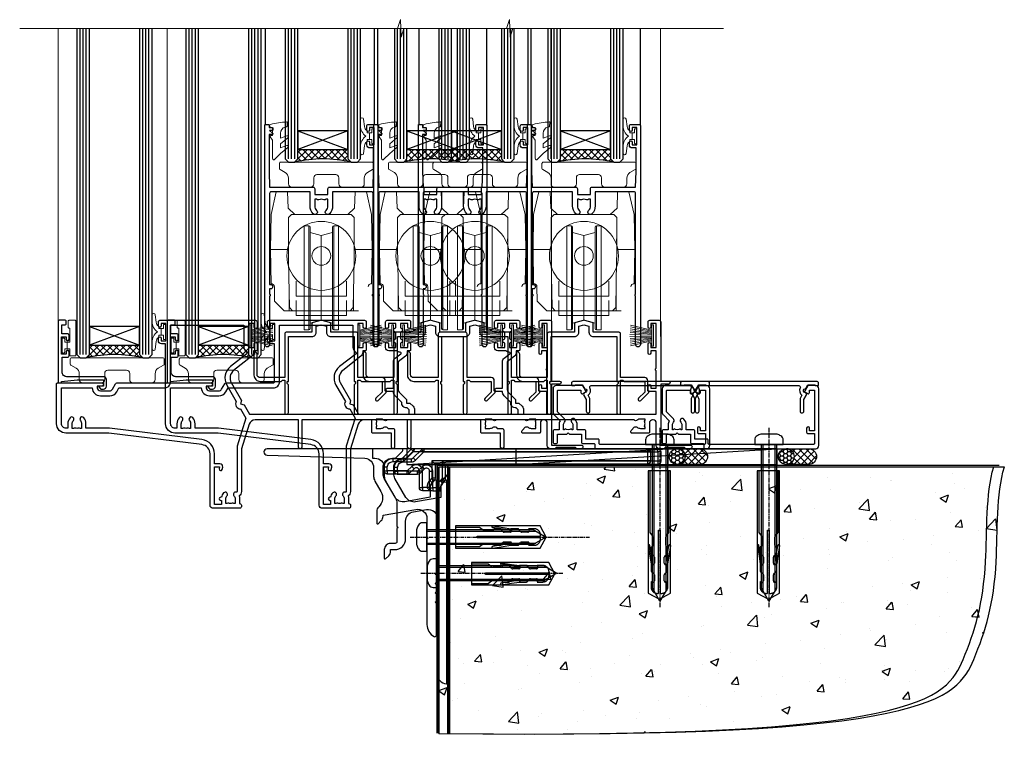
# Model space of a CAD drawing. Extents: x 2287 to 214397, y 27692 to 29841.
# Drawn here: x 16151 to 16465, y 28385 to 28615 of the extents above; entities that cross this region are included whole.
import ezdxf

# ---------------------------------------------------------------- set-up
doc = ezdxf.new("R2010")
doc.units = 0
doc.linetypes.add('CENTERLINE', pattern=[2, 1.25, -0.25, 0.25, -0.25])
doc.linetypes.add('Dashed', pattern=[564.444447, 282.222223, -282.222223])
doc.layers.add('Aluminium Systems Ltd Joinery Detail', color=7, linetype='Continuous')
doc.layers.add('HARDWARE', color=8, linetype='Continuous', lineweight=5)

# ---------------------------------------------------------------- blocks, each defined once
blk = doc.blocks.new('140 Concrete Sill CC')
at = {"layer": 'Aluminium Systems Ltd Joinery Detail'}
h = blk.add_hatch(dxfattribs=at)
h.set_pattern_fill('AR-CONC', color=256, scale=0.15)
h.set_pattern_definition([(50, (-5457.435, -2479.092), (27.3277, -2.39086), [2.8575, -31.4325]), (355, (-5457.435, -2479.092), (-5.28651, 28.65853), [2.286, -25.14609]), (100.45144, (-5455.158, -2479.29), (22.04119, 26.26766), [2.4285, -26.71354]), (46.1842, (-5457.435, -2471.472), (40.66186, -6.30635), [4.28625, -47.14875]), (96.63556, (-5454.046, -2471.997), (35.61062, 37.11392), [3.64275, -40.07034]), (351.18415, (-5457.435, -2471.47), (35.61062, 37.11392), [3.429, -37.71896]), (21, (-5453.625, -2473.377), (22.74216, -15.33978), [2.8575, -31.4325]), (326, (-5453.625, -2473.377), (9.2703, 27.6282), [2.286, -25.146]), (71.45144, (-5451.73, -2474.655), (32.01246, 12.28842), [2.4285, -26.71349]), (37.5, (-5457.435, -2479.092), (0.46329, 12.683256), [0, -24.8412, 0, -25.527, 0, -25.24125]), (7.5, (-5457.435, -2479.092), (10.02295, 15.027086), [0, -14.5542, 0, -24.2697, 0, -9.62025]), (327.5, (-5465.931, -2479.092), (20.33859, -0.859312), [0, -9.525, 0, -29.718, 0, -39.4335]), (317.5, (-5469.741, -2479.092), (22.219377, 3.813974), [0, -12.3825, 0, -19.7358, 0, -28.0035])])
edge = h.paths.add_edge_path()
edge.add_line((79.91, 123.44), (79.91, 38.36))
edge.add_spline(control_points=[(79.91, 38.36), (234.28, 36.49), (247.4, 58.96), (255.52, 85.91), (254.42, 114.81), (256.98, 123.44)], knot_values=[177.537471, 177.537471, 177.537471, 177.537471, 227.455421, 263.56182, 289.18489, 289.18489, 289.18489, 289.18489], degree=3, periodic=0)
edge.add_line((256.98, 123.44), (79.91, 123.44))
blk.add_line((79.91, 123.44, 1), (79.91, 38.36, 1), dxfattribs=at)
at = {"layer": 'Aluminium Systems Ltd Joinery Detail', "linetype": 'Dashed', "ltscale": 0.01, "const_width": 0.5}
blk.add_lwpolyline([(79.41, 38.36), (79.41, 123.94), (255.39, 123.94)], dxfattribs=at)
at = {"layer": 'Aluminium Systems Ltd Joinery Detail'}
blk.add_lwpolyline([(79.91, 38.36), (79.91, 123.44), (256.98, 123.44)], dxfattribs=at)
blk.add_open_spline([(79.91, 38.36, 1), (234.28, 36.49), (247.4, 58.96), (255.52, 85.91), (254.42, 114.81), (256.98, 123.44)], degree=3, knots=[177.537471, 177.537471, 177.537471, 177.537471, 227.455421, 263.56182, 289.18489, 289.18489, 289.18489, 289.18489], dxfattribs=at)
blk = doc.blocks.new('PB69750-4B')
for p, q in [((-1.75, 0.5), (-3.32, 7.32)), ((-1.43, 0.5), (-2.72, 7.38)), ((-1.11, 0.5), (-2.12, 7.43)), ((-0.8, 0.5), (-1.52, 7.46)), ((-0.48, 0.5), (-0.91, 7.49)), ((-0.16, 0.5), (-0.3, 7.5)), ((0.16, 0.5), (0.3, 7.5)), ((0.48, 0.5), (0.91, 7.49)), ((0.8, 0.5), (1.52, 7.46)), ((1.11, 0.5), (2.12, 7.43)), ((1.43, 0.5), (2.72, 7.38)), ((1.75, 0.5), (3.32, 7.32))]:
    blk.add_line(p, q)
blk.add_lwpolyline([(-3.45, 0), (3.45, 0), (3.45, 0.5), (-3.45, 0.5)], close=True)
blk = doc.blocks.new('SH270B')
blk.add_blockref('PB69750-4B', (0, 0))
blk = doc.blocks.new('GB004')
blk.add_lwpolyline([(-11, 1, 0.414214), (-10, 0), (-3.9, 0, 0.414214), (-2.9, 1), (-2.9, 2.9, -0.267949), (-1.9, 4.63), (-0.25, 5.58, 0.267949), (0, 6.02), (0, 7.5, 0.414214), (-0.5, 8), (-29.5, 8, 0.414214), (-30, 7.5), (-30, 6.02, 0.267949), (-29.75, 5.58), (-28.1, 4.63, -0.267949), (-27.1, 2.9), (-27.1, 1, 0.414214), (-26.1, 0), (-20, 0, 0.414214), (-19, 1), (-19, 3, -0.414214), (-18, 4), (-12, 4, -0.414214), (-11, 3)], format="xyb", close=True)
blk = doc.blocks.new('BS020-Comp')
blk.add_lwpolyline([(0.4, -0.85), (-0.35, -0.85), (-0.35, -0.36, 0.221673), (-0.44, -0.17, -0.187564), (-1.14, 1.1), (-1.45, 3.52, 0.936585), (-2.45, 3.45), (-2.45, 1.36, 0.241598), (-0.75, -1.95, 0.241598), (-2.45, -5.26), (-2.45, -7.35, 0.936585), (-1.45, -7.42), (-1.14, -5, -0.187564), (-0.44, -3.73, 0.221673), (-0.35, -3.54), (-0.35, -3.05), (0.4, -3.05)], format="xyb", close=True)
blk.add_lwpolyline([(0.4, -3.05), (1.15, -3.05), (1.15, -4.1, 0.414214), (1.4, -4.35), (1.7, -4.35, 0.414214), (1.95, -4.1), (1.95, 0.2, 0.414214), (1.7, 0.45), (1.4, 0.45, 0.414214), (1.15, 0.2), (1.15, -0.85), (0.4, -0.85)], format="xyb")
blk = doc.blocks.new('10T302')
blk.add_lwpolyline([(23.58, 1.5), (21.2, 2.12, 0.127216), (20.7, 2.12), (18.32, 1.5, 0.341889), (17.95, 1.02), (17.95, -1.65), (9.75, -1.65, 0.414214), (9.25, -2.15), (9.25, -16.15), (1.45, -16.15, -0.414214), (0.45, -15.15), (0.45, -8.63, 0.198912), (0.3, -8.28), (-0.04, -7.94, 0.668179), (-0.55, -8.15), (-0.55, -15.35, 0.414214), (1.45, -17.35), (8.15, -17.35), (8.55, -16.95), (9.25, -16.95), (9.25, -27.25, 1), (10.45, -27.25), (10.45, -18.45), (10.05, -18.05), (10.05, -17.35), (10.45, -17.35), (10.45, -3.05), (17.95, -3.05, 0.414214), (19.35, -1.65), (19.35, 0.32), (20.95, 0.74), (22.55, 0.32), (22.55, -1.65, 0.414214), (23.95, -3.05), (31.45, -3.05), (31.45, -17.35), (31.85, -17.35), (31.85, -18.05), (31.45, -18.45), (31.45, -27.25, 1), (32.65, -27.25), (32.65, -16.95), (33.35, -16.95), (33.75, -17.35), (40.35, -17.35), (40.35, -20.77), (38.38, -22.74, 1), (39.09, -23.45), (41.56, -20.98, 0.414214), (41.56, -20.55), (41.35, -20.34), (41.35, -17.15, 0.414214), (40.35, -16.15), (32.65, -16.15), (32.65, -2.15, 0.414214), (32.15, -1.65), (23.95, -1.65), (23.95, 1.02, 0.341889)], format="xyb", close=True)
blk = doc.blocks.new('10B116-22519')
at = {"flags": 128}
blk.add_lwpolyline([(-13.1, 0.5, 0.414214), (-12.9, 0.7), (-12.9, 1), (-7.9, 1.5), (0.5, 1.5), (0.5, -0.55), (-0.8, -0.55, 0.668179), (-0.94, -0.89), (-0.44, -1.39, 0.198912), (-0.3, -1.45), (0.5, -1.45, 0.414214), (1.4, -0.55), (1.4, 1.6, 0.414214), (0.5, 2.5), (-11.2, 2.5, -0.414214), (-12.7, 4), (-12.7, 8.7), (-11, 8.7, 0.414214), (-10.5, 9.2), (-10.5, 10.5, 1), (-11.4, 10.5), (-11.4, 9.7), (-12.9, 9.7), (-12.9, 15.2), (-11.4, 15.2), (-11.4, 14.4, 1), (-10.5, 14.4), (-10.5, 15.7, 0.414214), (-11, 16.2), (-12.8, 16.2), (-12.8, 19.1), (-11.7, 19.1, 0.414214), (-11.4, 19.4), (-11.4, 20.2, 0.414214), (-11.7, 20.5), (-13.7, 20.5, 0.414214), (-14, 20.2), (-14, 0.7, 0.414214), (-13.8, 0.5)], format="xyb", close=True, dxfattribs=at)
blk = doc.blocks.new('BS024')
at = {"color": 1}
blk.add_lwpolyline([(-0.4, -3.05), (-0.4, -0.85), (0.45, -0.85), (0.45, 3.6), (0.25, 3.6, -0.414214), (-0.05, 3.9), (-0.05, 5.8, -0.414214), (0.25, 6.1), (2.15, 6.1, -0.414214), (2.45, 5.8), (2.45, -5, -0.414214), (2.2, -5.25), (0.7, -5.25, -0.414214), (0.45, -5), (0.45, -3.05)], format="xyb", close=True, dxfattribs=at)
blk.add_lwpolyline([(-0.4, -3.05), (-1.15, -3.05), (-1.15, -4.1, -0.414214), (-1.4, -4.35), (-1.7, -4.35, -0.414214), (-1.95, -4.1), (-1.95, 0.2, -0.414214), (-1.7, 0.45), (-1.4, 0.45, -0.414214), (-1.15, 0.2), (-1.15, -0.85), (-0.4, -0.85)], format="xyb", dxfattribs=at)
blk = doc.blocks.new('10F304-22585')
at = {"flags": 128}
for points in [[(109.66, 9.8, -0.198401), (108.63, 10.3), (106, 10.3, -0.414214), (105, 11.3), (105, 12.45, -1), (105.9, 12.45), (105.9, 11.3), (108.25, 11.3), (108.25, 12.75, -1), (108.25, 14.05), (108.25, 16.25, -1), (108.25, 17.55), (108.25, 19), (105.9, 19), (105.9, 17.85, -1), (105, 17.85), (105, 19.5, -0.414214), (105.5, 20), (112.5, 20, -0.414214), (113, 19.5), (113, 17.85, -1), (112.1, 17.85), (112.1, 19), (109.75, 19), (109.75, 17.55, -1), (109.75, 16.25), (109.75, 14.05, -1), (109.75, 12.75), (109.75, 11.3), (112.1, 11.3), (112.1, 12.45, -1), (113, 12.45), (113, 10.5, -0.414214), (112.8, 10.3), (111.9, 10.3), (111.9, 9.71, -0.230868), (111.32, 8.53), (109, 6.71), (109, -2.22, 0.198912), (109.29, -2.93), (111.64, -5.28), (111.64, -6.41), (112.77, -6.41), (113.81, -7.45, -0.198912), (114.25, -8.51), (114.25, -10), (156.5, -10), (156.5, -2.7), (154.5, -2.7, -0.414214), (154, -2.2), (154, -0.9, -1), (154.8, -0.9), (154.8, -1.7), (156.5, -1.7), (156.5, 3.9, -0.499995), (156.5, 4.7), (156.5, 10.3), (154.8, 10.3), (154.8, 9.5, -1), (154, 9.5), (154, 12.45, -1), (154.9, 12.45), (154.9, 11.3), (156.6, 11.3), (156.6, 19), (154.9, 19), (154.9, 17.85, -1), (154, 17.85), (154, 19.5, -0.414214), (154.5, 20), (157.5, 20, -0.414214), (158, 19.5), (158, 0.6), (160.5, 0.6, -1), (160.5, -0.4), (158, -0.4), (158, -19.8), (167.4, -19.8, -1), (167.4, -21), (166.12, -21, -0.198912), (165.91, -20.91), (165.6, -20.6), (159.4, -20.6), (159.09, -20.91, -0.198912), (158.88, -21), (157.6, -21, -0.414214), (156.6, -20), (156.6, -12.8, 0.414214), (155.6, -11.8), (155.4, -11.8, 0.414214), (154.4, -12.8), (154.4, -15.7, -0.414214), (154.1, -16), (148.8, -16, -0.414214), (148.5, -15.7), (148.5, -15.41, -0.199518), (148.65, -15.05), (149.55, -14.15, -0.395302), (150.51, -14.13, 0.182676), (151.5, -14.5), (153, -14.5), (153, -14.13, -0.241744), (152.91, -13.5, 0.171573), (152.91, -12.5, -0.241744), (153, -11.87), (153, -11.5), (151.5, -11.5, 0.182676), (150.51, -11.88, -0.421411), (149.51, -11.8), (105.49, -11.8, -0.421411), (104.49, -11.88, 0.182676), (103.5, -11.5), (102, -11.5), (102, -11.87, -0.241744), (102.09, -12.5, 0.171573), (102.09, -13.5, -0.241744), (102, -14.13), (102, -14.5), (103.5, -14.5, 0.182676), (104.49, -14.13, -0.395302), (105.45, -14.15), (105.8, -14.5), (107.4, -14.5, -0.414214), (107.9, -15), (107.9, -20.5, -1), (106.9, -20.5), (106.9, -16), (100.9, -16, -0.414214), (100.6, -15.7), (100.6, -11.8), (78.3, -11.8), (78.3, -20.45, -1), (77.2, -20.45), (77.2, -11.8), (63.41, -11.8, 0.325988), (61.5, -13.19), (59, -21), (59, -34.68, -0.260614), (58.24, -36.04, -0.084234), (58.4, -37), (58.4, -38.5), (58.5, -38.5, -0.414214), (59, -39), (59, -39.5, -0.414214), (58.5, -40), (50, -40, -0.414214), (49, -39), (49, -22.65, 0.378866), (46.37, -19.68), (16.73, -16.04, 0.030553), (16.12, -16), (3, -16, -0.414214), (0, -13), (0, -0.3, -0.414214), (0.3, 0), (14.5, 0, -1), (14.5, -1), (13, -1), (13, -1.5, 0.414214), (14, -2.5), (16.98, -2.5, 0.267949), (17.85, -2), (18.86, -0.25, -0.267949), (19.29, 0), (34.3, 0, 0.414214), (34.8, 0.5), (34.8, 12.5), (33.5, 12.5, -0.414214), (32.5, 13.5), (32.5, 14.3, -1), (33.4, 14.3), (33.4, 13.5), (34.9, 13.5), (34.9, 19), (33.4, 19), (33.4, 18.2, -1), (32.5, 18.2), (32.5, 19.5, -0.414214), (33, 20), (63.5, 20, -0.414214), (64, 19.5), (64, 17.85, -1), (63.1, 17.85), (63.1, 19), (61.4, 19), (61.4, 11.3), (63.1, 11.3), (63.1, 12.45, -1), (64, 12.45), (64, 10.5, -0.414214), (63.8, 10.3), (62.9, 10.3), (62.9, 9.71, -0.230868), (62.32, 8.53), (56.51, 3.99, 0.373885), (55.76, 0.12), (59.04, -5.56), (58.75, -6.66), (59.84, -6.95), (61.6, -10), (112.55, -10), (112.55, -8.59), (111.86, -7.9, -0.5), (110.16, -6.2), (108.09, -4.13, -0.198912), (107.5, -2.71), (107.5, -2.7), (105.5, -2.7, -1), (105.5, -1.7), (107.5, -1.7), (107.5, 6.71, -0.230868), (108.08, 7.9), (109.83, 9.27, 0.691772)], [(46.36, -18.06), (16.92, -14.45, 0.030553), (16.12, -14.4), (9.4, -14.4), (9.4, -13, 0.182676), (8.68, -11.08, 1), (7.63, -12.01, -0.182676), (8, -13), (8, -14.5), (7.63, -14.5, 0.241744), (7, -14.41, -0.171573), (6, -14.41, 0.241744), (5.37, -14.5), (5, -14.5), (5, -13, -0.182676), (5.38, -12.01, 1), (4.33, -11.08, 0.182676), (3.6, -13), (3.6, -14.4), (3, -14.4, -0.414214), (1.6, -13), (1.6, -1.6), (11.4, -1.6, 0.40299), (14, -4.1), (16.98, -4.1, 0.267949), (19.23, -2.8), (19.92, -1.6), (34.3, -1.6, 0.414214), (36.4, 0.5), (36.4, 18.4), (59.8, 18.4), (59.8, 11.3, 0.289788), (60.71, 9.85, -0.557988), (60.77, 9.35), (55.52, 5.25, 0.373885), (54.37, -0.68), (57.36, -5.86, 0.57735), (58.75, -8.26), (60.46, -11.22), (57.6, -20.13), (57.6, -34.68, -0.499277), (57.34, -34.87, 0.750393), (56.63, -36.01, -0.182676), (57, -37), (57, -38.5), (56.63, -38.5, 0.241744), (56, -38.41, -0.171573), (55, -38.41, 0.241744), (54.37, -38.5), (54, -38.5), (54, -37, -0.182676), (54.38, -36.01, 1), (53.33, -35.08, 0.138234), (52.64, -36.5), (52.4, -36.5, 1), (52.4, -37.5), (52.6, -37.5), (52.6, -38.8), (50.4, -38.8), (50.4, -26.8), (52.02, -26.8), (51.91, -27.41, 1), (52.89, -27.59), (53.02, -26.86, 0.466308), (52.13, -25.8), (50.4, -25.8), (50.4, -22.63, 0.378866)]]:
    blk.add_lwpolyline(points, format="xyb", close=True, dxfattribs=at)
blk = doc.blocks.new('DR500 Tyre')
for p, q in [((-5.5, 13.5), (-5.5, 30.1)), ((-4, 30.1), (-5.5, 30.1)), ((-4, -3.1), (-4, 30.1)), ((-3.6, 27.96), (-3.6, 29.7)), ((3.6, 29.7), (3.6, 27.96)), ((4, 30.1), (4, -3.1)), ((5.5, 30.1), (4, 30.1)), ((5.5, 13.5), (5.5, 30.1)), ((-3.6, 27.96), (-3.6, -0.55)), ((0, 27), (-3.6, 27.96)), ((3.6, 27.96), (0, 27)), ((0, 27), (0, 0)), ((3.6, -0.55), (3.6, 27.96)), ((-5.5, 1.5), (-5.5, 13.5)), ((5.5, 1.5), (5.5, 13.5)), ((-5.5, -0.55), (-5.5, 1.5)), ((-1.6, -0.43), (0, 0)), ((0, 0), (1.6, -0.43)), ((5.5, -0.55), (5.5, 1.5)), ((-5.5, -1.75), (-5.5, -0.55)), ((-5.5, -3.1), (-5.5, -1.75)), ((-5.5, -3.1), (-4, -3.1)), ((-3.6, -0.96), (-1.6, -0.43)), ((-3.6, -0.55), (-3.6, -1.75)), ((-3.6, -1.75), (-3.6, -2.7)), ((1.6, -0.43), (3.6, -0.96)), ((3.6, -1.75), (3.6, -0.55)), ((3.6, -2.7), (3.6, -1.75)), ((4, -3.1), (5.5, -3.1)), ((5.5, -1.75), (5.5, -0.55)), ((5.5, -3.1), (5.5, -1.75))]:
    blk.add_line(p, q)
for centre, start, end in [((-4, 29.7), 0, 90), ((4, 29.7), 90, 180), ((-4, -2.7), 270, 0), ((4, -2.7), 180, 270)]:
    blk.add_arc(centre, 0.4, start, end)
blk = doc.blocks.new('10P304-22606')
at = {"transparency": 33554687, "flags": 128}
blk.add_lwpolyline([(-17.35, 37.15), (-17.35, 41.65), (-4.95, 41.65, -0.414214), (-4.45, 41.15), (-4.45, 12.05), (-4.75, 12.05, 1), (-4.75, 10.65), (-4.45, 10.65), (-4.45, 9, 0.57735), (-4.45, 8.3), (-4.45, -7.1, 1), (-2.95, -7.1), (-2.95, 62.95, 0.414214), (-3.15, 63.15), (-4.05, 63.15, 0.414214), (-4.25, 62.95), (-4.25, 62.15), (-5.25, 62.15, 0.414214), (-5.45, 61.95), (-5.45, 61.45, 0.414214), (-5.25, 61.25), (-4.45, 61.25), (-4.45, 61.21), (-5.38, 60.36, 0.211645), (-5.45, 60.21), (-5.45, 60.1, 0.414214), (-5.25, 59.9), (-4.25, 59.9), (-4.25, 48.15), (-4.45, 43.15), (-18.35, 43.15, 0.414214), (-18.85, 42.65), (-18.85, 40.75), (-23.05, 40.75), (-23.05, 42.65, 0.414214), (-23.55, 43.15), (-37.45, 43.15), (-37.65, 48.15), (-37.65, 55.65), (-36.45, 55.65, 0.414214), (-35.45, 56.65), (-35.45, 57.45, 1), (-36.35, 57.45), (-36.35, 56.65), (-37.85, 56.65), (-37.85, 62.15), (-36.35, 62.15), (-36.35, 61.35, 1), (-35.45, 61.35), (-35.45, 62.65, 0.414214), (-35.95, 63.15), (-38.65, 63.15, 0.414214), (-38.95, 62.85), (-38.95, -7.1, 1), (-37.45, -7.1), (-37.45, 8.3, 0.57735), (-37.45, 9), (-37.45, 41.15, -0.414214), (-36.95, 41.65), (-24.55, 41.65), (-24.55, 37.15, 0.197653), (-23.51, 34.62, 1), (-22.44, 35.67, -0.197653), (-23.05, 37.15), (-23.05, 39.25), (-22.53, 39.25, 0.308127), (-21.75, 39.09, -0.199116), (-20.15, 39.09, 0.308127), (-19.37, 39.25), (-18.85, 39.25), (-18.85, 37.15, -0.197653), (-19.46, 35.67, 1), (-18.39, 34.62, 0.197653)], format="xyb", close=True, dxfattribs=at)
blk = doc.blocks.new('GW040')
blk.add_lwpolyline([(-0.25, 2.35), (0.2, 2.35), (0.2, -0.2), (-0.35, -0.2, 0.609409), (-0.55, -0.59), (0.2, -1.65), (0.2, -7.52, 0.702362), (0.91, -7.77), (2.76, -5.94), (5.07, -4, 0.8391), (4.73, -3.4), (2.76, -4.12), (2.76, -2.82), (5.07, -0.88, 0.8391), (4.73, -0.28), (2.76, -1), (2.76, 0.58, -0.334595), (4.21, 2.5), (4.66, 2.63, 0.310508), (4.8, 2.8), (4.9, 3.93, 0.452117), (4.69, 4.15, 0.058319), (-0.46, 3.34, 0.336231), (-0.75, 2.95), (-0.75, 2.85, 0.414214)], format="xyb", close=True)
blk = doc.blocks.new('F1 STKD Projected Sill')
h = blk.add_hatch()
h.set_pattern_fill('ANSI37', color=251, scale=12)
h.set_pattern_definition([(45, (-82.7619, 92.5417), (-1.06066, 1.06066), []), (135, (-82.7619, 92.5417), (-1.06066, -1.06066), [])])
edge = h.paths.add_edge_path()
edge.add_line((-74.76, 95.54), (-90.76, 95.54))
edge.add_line((-90.76, 95.54), (-90.76, 92.54))
edge.add_line((-90.76, 92.54), (-91.76, 91.54))
edge.add_arc((-82.76, 51.54), 41, 77.3196, 102.6804, ccw=False)
edge.add_line((-73.76, 91.54), (-74.76, 92.54))
edge.add_line((-74.76, 92.54), (-74.76, 95.54))
h = blk.add_hatch()
h.set_pattern_fill('ANSI37', color=251, scale=12)
h.set_pattern_definition([(45, (-33.7619, 92.5417), (-1.06066, 1.06066), []), (135, (-33.7619, 92.5417), (-1.06066, -1.06066), [])])
edge = h.paths.add_edge_path()
edge.add_line((-25.76, 95.54), (-41.76, 95.54))
edge.add_line((-41.76, 95.54), (-41.76, 92.54))
edge.add_line((-41.76, 92.54), (-42.76, 91.54))
edge.add_arc((-33.76, 51.54), 41, 77.3196, 102.6804, ccw=False)
edge.add_line((-24.76, 91.54), (-25.76, 92.54))
edge.add_line((-25.76, 92.54), (-25.76, 95.54))
h = blk.add_hatch()
h.set_pattern_fill('ANSI37', color=251, scale=12)
h.set_pattern_definition([(45, (-149.2648, 30.0774), (-1.06066, 1.06066), []), (135, (-149.2648, 30.0774), (-1.06066, -1.06066), [])])
edge = h.paths.add_edge_path()
edge.add_line((-141.26, 33.08), (-157.26, 33.08))
edge.add_line((-157.26, 33.08), (-157.26, 30.08))
edge.add_line((-157.26, 30.08), (-158.26, 29.08))
edge.add_arc((-149.26, -10.92), 41, 77.3196, 102.6804, ccw=False)
edge.add_line((-140.26, 29.08), (-141.26, 30.08))
edge.add_line((-141.26, 30.08), (-141.26, 33.08))
for p, q in [((-161.26, 134.22), (-161.26, 30.08)), ((-157.26, 30.08), (-157.26, 134.22)), ((-141.26, 134.22), (-141.26, 30.08)), ((-137.26, 30.08), (-137.26, 134.22)), ((-94.76, 134.22), (-94.76, 110.94)), ((-90.76, 110.94), (-90.76, 134.22)), ((-74.76, 134.22), (-74.76, 110.94)), ((-70.76, 92.54), (-70.76, 134.22)), ((-45.76, 134.22), (-45.76, 110.94)), ((-41.76, 110.94), (-41.76, 134.22)), ((-25.76, 134.22), (-25.76, 110.94)), ((-21.76, 92.54), (-21.76, 134.22)), ((-94.76, 111.04), (-94.76, 92.54)), ((-90.76, 92.54), (-90.76, 112.04)), ((-74.76, 111.04), (-74.76, 92.54)), ((-70.76, 92.54), (-70.76, 112.04)), ((-45.76, 111.04), (-45.76, 92.54)), ((-41.76, 92.54), (-41.76, 112.04)), ((-25.76, 111.04), (-25.76, 92.54)), ((-21.76, 92.54), (-21.76, 112.04)), ((-94.76, 92.54), (-93.76, 91.54)), ((-93.76, 91.54), (-91.76, 91.54)), ((-91.76, 91.54), (-90.76, 92.54)), ((-74.76, 92.54), (-73.76, 91.54)), ((-73.76, 91.54), (-71.76, 91.54)), ((-71.76, 91.54), (-70.76, 92.54)), ((-45.76, 92.54), (-44.76, 91.54)), ((-44.76, 91.54), (-42.76, 91.54)), ((-42.76, 91.54), (-41.76, 92.54)), ((-25.76, 92.54), (-24.76, 91.54)), ((-24.76, 91.54), (-22.76, 91.54)), ((-22.76, 91.54), (-21.76, 92.54)), ((-161.26, 30.08), (-160.26, 29.08)), ((-160.26, 29.08), (-158.26, 29.08)), ((-158.26, 29.08), (-157.26, 30.08)), ((-141.26, 30.08), (-140.26, 29.08)), ((-140.26, 29.08), (-138.26, 29.08)), ((-138.26, 29.08), (-137.26, 30.08))]:
    blk.add_line(p, q)
at = {"color": 4}
for p, q in [((-160.26, 30.08), (-160.26, 134.22)), ((-159.26, 30.08), (-159.26, 134.22)), ((-158.26, 30.08), (-158.26, 134.22)), ((-140.26, 30.08), (-140.26, 134.22)), ((-139.26, 30.08), (-139.26, 134.22)), ((-138.26, 30.08), (-138.26, 134.22)), ((-93.76, 110.94), (-93.76, 134.22)), ((-92.76, 110.94), (-92.76, 134.22)), ((-91.76, 110.94), (-91.76, 134.22)), ((-73.76, 110.94), (-73.76, 134.22)), ((-72.76, 110.94), (-72.76, 134.22)), ((-71.76, 110.94), (-71.76, 134.22)), ((-44.76, 110.94), (-44.76, 134.22)), ((-43.76, 110.94), (-43.76, 134.22)), ((-42.76, 110.94), (-42.76, 134.22)), ((-24.76, 110.94), (-24.76, 134.22)), ((-23.76, 110.94), (-23.76, 134.22)), ((-22.76, 110.94), (-22.76, 134.22)), ((-93.76, 92.54), (-93.76, 111)), ((-92.76, 92.54), (-92.76, 111.54)), ((-91.76, 92.54), (-91.76, 112.08)), ((-73.76, 92.54), (-73.76, 111)), ((-72.76, 92.54), (-72.76, 111.54)), ((-71.76, 92.54), (-71.76, 112.08)), ((-44.76, 92.54), (-44.76, 111)), ((-43.76, 92.54), (-43.76, 111.54)), ((-42.76, 92.54), (-42.76, 112.08)), ((-24.76, 92.54), (-24.76, 111)), ((-23.76, 92.54), (-23.76, 111.54)), ((-22.76, 92.54), (-22.76, 112.08))]:
    blk.add_line(p, q, dxfattribs=at)
at = {"color": 251}
for p, q in [((-90.76, 101.54), (-74.76, 95.54)), ((-74.76, 101.54), (-90.76, 95.54)), ((-41.76, 101.54), (-25.76, 95.54)), ((-25.76, 101.54), (-41.76, 95.54)), ((-157.26, 39.08), (-141.26, 33.08)), ((-141.26, 39.08), (-157.26, 33.08))]:
    blk.add_line(p, q, dxfattribs=at)
for points in [[(-90.76, 95.54), (-74.76, 95.54), (-74.76, 101.54), (-90.76, 101.54)], [(-41.76, 95.54), (-25.76, 95.54), (-25.76, 101.54), (-41.76, 101.54)], [(-157.26, 33.08), (-141.26, 33.08), (-141.26, 39.08), (-157.26, 39.08)]]:
    blk.add_lwpolyline(points, close=True)
for centre in [(-82.76, 51.54), (-33.76, 51.54), (-149.26, -10.92)]:
    blk.add_arc(centre, 41, 77.3196, 102.6804)
at = {"layer": 'Aluminium Systems Ltd Joinery Detail', "linetype": 'Continuous', "lineweight": 5}
for p, q in [((-58.02, 136.99), (-58.92, 134.22)), ((-58.02, 136.99), (-58.92, 134.22)), ((-57.77, 131.35), (-58.02, 136.99)), ((-57.77, 131.35), (-58.02, 136.99)), ((-58.92, 134.22), (-179.52, 134.22)), ((-167.25, 40.88), (-167.25, 134.22)), ((-56.9, 134.22), (-57.77, 131.35)), ((-56.9, 134.22), (-57.77, 131.35)), ((10.27, 134.22), (-56.9, 134.22)), ((-9.79, 134.22), (-9.79, 35.85))]:
    blk.add_line(p, q, dxfattribs=at)
at = {"layer": 'Aluminium Systems Ltd Joinery Detail'}
for p, q in [((-101.09, 103.54), (-101.09, 134.22)), ((-65.26, 103.24), (-65.26, 134.22)), ((-52.09, 103.54), (-52.09, 134.22)), ((-16.26, 103.24), (-16.26, 134.22))]:
    blk.add_line(p, q, dxfattribs=at)
at = {"layer": 'HARDWARE', "transparency": 33554687}
for p, q in [((-97.64, 82.05), (-99.32, 74.79)), ((-97.64, 82.05), (-97.64, 82.05)), ((-94.02, 82.05), (-97.64, 82.05)), ((-93.83, 76.79), (-94.02, 82.05)), ((-94.02, 82.05), (-94.02, 82.05)), ((-72.69, 76.79), (-72.51, 82.05)), ((-72.51, 82.05), (-72.51, 82.05)), ((-72.51, 82.05), (-68.88, 82.05)), ((-68.88, 82.05), (-67.21, 74.79)), ((-68.88, 82.05), (-68.88, 82.05)), ((-48.64, 82.05), (-50.32, 74.79)), ((-48.64, 82.05), (-48.64, 82.05)), ((-45.02, 82.05), (-48.64, 82.05)), ((-44.83, 76.79), (-45.02, 82.05)), ((-45.02, 82.05), (-45.02, 82.05)), ((-23.69, 76.79), (-23.51, 82.05)), ((-23.51, 82.05), (-23.51, 82.05)), ((-23.51, 82.05), (-19.88, 82.05)), ((-19.88, 82.05), (-18.21, 74.79)), ((-19.88, 82.05), (-19.88, 82.05)), ((-91.69, 74.79), (-93.83, 76.79)), ((-74.84, 74.79), (-72.69, 76.79)), ((-42.69, 74.79), (-44.83, 76.79)), ((-25.84, 74.79), (-23.69, 76.79)), ((-99.32, 74.79), (-99.51, 63.59)), ((-92.76, 74.79), (-93.76, 73.79)), ((-93.76, 66.87), (-93.76, 73.79)), ((-92.76, 74.79), (-73.76, 74.79)), ((-73.76, 74.79), (-72.76, 73.79)), ((-72.76, 66.87), (-72.76, 73.79)), ((-67.21, 74.79), (-67.01, 63.59)), ((-50.32, 74.79), (-50.51, 63.59)), ((-43.76, 74.79), (-44.76, 73.79)), ((-44.76, 66.87), (-44.76, 73.79)), ((-43.76, 74.79), (-24.76, 74.79)), ((-24.76, 74.79), (-23.76, 73.79)), ((-23.76, 66.87), (-23.76, 73.79)), ((-18.21, 74.79), (-18.01, 63.59)), ((-93.76, 63.59), (-93.76, 66.87)), ((-72.82, 67.06), (-72.79, 65.08)), ((-72.76, 63.59), (-72.76, 66.87)), ((-44.76, 63.59), (-44.76, 66.87)), ((-23.82, 67.06), (-23.79, 65.08)), ((-23.76, 63.59), (-23.76, 66.87)), ((-94.26, 63.59), (-99.51, 63.59)), ((-99.51, 63.59), (-99.32, 52.68)), ((-93.7, 60.12), (-93.76, 63.59)), ((-72.76, 63.59), (-72.78, 64.59)), ((-72.78, 62.59), (-72.76, 63.59)), ((-72.76, 63.59), (-72.26, 63.59)), ((-72.26, 63.59), (-67.01, 63.59)), ((-67.01, 63.59), (-67.2, 52.68)), ((-45.26, 63.59), (-50.51, 63.59)), ((-50.51, 63.59), (-50.32, 52.68)), ((-44.7, 60.12), (-44.76, 63.59)), ((-23.76, 63.59), (-23.78, 64.59)), ((-23.78, 62.59), (-23.76, 63.59)), ((-23.76, 63.59), (-23.26, 63.59)), ((-23.26, 63.59), (-18.01, 63.59)), ((-18.01, 63.59), (-18.2, 52.68)), ((-93.44, 45.11), (-93.7, 60.12)), ((-73.08, 45.11), (-72.82, 60.12)), ((-72.82, 60.12), (-72.79, 62.13)), ((-44.44, 45.11), (-44.7, 60.12)), ((-24.08, 45.11), (-23.82, 60.12)), ((-23.82, 60.12), (-23.79, 62.13)), ((-98.25, 51.76), (-98.17, 47.14)), ((-93.57, 52.39), (-93.57, 45.09)), ((-72.96, 52.39), (-72.96, 45.09)), ((-49.25, 51.76), (-49.17, 47.14)), ((-44.57, 52.39), (-44.57, 45.09)), ((-23.96, 52.39), (-23.96, 45.09)), ((-98.17, 47.14), (-95.11, 44.09)), ((-49.17, 47.14), (-46.11, 44.09)), ((-71.41, 44.09), (-95.11, 44.09)), ((-93.57, 45.09), (-93.57, 44.09)), ((-93.42, 45.09), (-93.57, 45.09)), ((-93.44, 45.11), (-92.42, 44.09)), ((-73.08, 45.11), (-74.1, 44.09)), ((-73.1, 45.09), (-72.96, 45.09)), ((-72.96, 45.09), (-72.96, 44.09)), ((-22.41, 44.09), (-46.11, 44.09)), ((-44.57, 45.09), (-44.57, 44.09)), ((-44.42, 45.09), (-44.57, 45.09)), ((-44.44, 45.11), (-43.42, 44.09)), ((-24.08, 45.11), (-25.1, 44.09)), ((-24.1, 45.09), (-23.96, 45.09)), ((-23.96, 45.09), (-23.96, 44.09))]:
    blk.add_line(p, q, dxfattribs=at)
at = {"layer": 'HARDWARE', "transparency": 33554687, "flags": 128}
for points in [[(-72.78, 64.59), (-72.78, 64.6), (-72.78, 64.63), (-72.78, 64.67), (-72.78, 64.73), (-72.78, 64.81), (-72.78, 64.89), (-72.79, 64.99), (-72.79, 65.08)], [(-23.78, 64.59), (-23.78, 64.6), (-23.78, 64.63), (-23.78, 64.67), (-23.78, 64.73), (-23.78, 64.81), (-23.78, 64.89), (-23.79, 64.99), (-23.79, 65.08)], [(-72.79, 62.13), (-72.79, 62.22), (-72.78, 62.31), (-72.78, 62.39), (-72.78, 62.46), (-72.78, 62.51), (-72.78, 62.56), (-72.78, 62.58), (-72.78, 62.59)], [(-23.79, 62.13), (-23.79, 62.22), (-23.78, 62.31), (-23.78, 62.39), (-23.78, 62.46), (-23.78, 62.51), (-23.78, 62.56), (-23.78, 62.58), (-23.78, 62.59)]]:
    blk.add_lwpolyline(points, dxfattribs=at)
at = {"layer": 'HARDWARE', "transparency": 33554687}
for points in [[(-91.26, 53.53), (-91.26, 48.73), (-86.26, 48.73), (-84.58, 48.73), (-83.26, 48.73), (-81.95, 48.73), (-80.26, 48.73), (-75.26, 48.73), (-75.26, 53.53)], [(-42.26, 53.53), (-42.26, 48.73), (-37.26, 48.73), (-35.58, 48.73), (-34.26, 48.73), (-32.95, 48.73), (-31.26, 48.73), (-26.26, 48.73), (-26.26, 53.53)], [(-91.26, 47.39), (-91.26, 42.59), (-86.26, 42.59), (-84.58, 42.59), (-83.26, 42.59), (-81.95, 42.59), (-80.26, 42.59), (-75.26, 42.59), (-75.26, 47.39)], [(-42.26, 47.39), (-42.26, 42.59), (-37.26, 42.59), (-35.58, 42.59), (-34.26, 42.59), (-32.95, 42.59), (-31.26, 42.59), (-26.26, 42.59), (-26.26, 47.39)]]:
    blk.add_lwpolyline(points, dxfattribs=at)
for centre, radius in [((-83.26, 61.59), 11), ((-34.26, 61.59), 11), ((-83.26, 61.59), 3), ((-34.26, 61.59), 3)]:
    blk.add_circle(centre, radius, dxfattribs=at)
for centre, start, end in [((-99.2, 51.74), 1, 97.6236), ((-67.33, 51.74), 82.3764, 179), ((-50.2, 51.74), 1, 97.6236), ((-18.33, 51.74), 82.3764, 179)]:
    blk.add_arc(centre, 0.95, start, end, dxfattribs=at)
at = {"color": 8, "transparency": 33554687, "xscale": -1}
for p in [(-104.21, 40.39), (-55.21, 40.39)]:
    blk.add_blockref('10P304-22606', p, dxfattribs=at)
at = {"color": 0}
blk.add_blockref('10F304-22585', (-167.76, 21.02), dxfattribs=at)
at = {"transparency": 33554687}
for name, p in [('10B116-22519', (-153.26, 20.52)), ('10T302', (-104.21, 38.87)), ('10T302', (-55.21, 38.87))]:
    blk.add_blockref(name, p, dxfattribs=at)
at = {"layer": 'HARDWARE', "transparency": 33554687}
for name, p in [('GW040', (-99.01, 100.19)), ('BS020-Comp', (-68.31, 101.74)), ('GW040', (-50.01, 100.19)), ('BS020-Comp', (-19.31, 101.74)), ('GB004', (-66.66, 83.54)), ('GB004', (-17.66, 83.54)), ('DR500 Tyre', (-83.26, 41.09)), ('DR500 Tyre', (-34.26, 41.09)), ('BS024', (-164.01, 34.92)), ('GB004', (-133.4, 21.08))]:
    blk.add_blockref(name, p, dxfattribs=at)
at = {"layer": 'HARDWARE'}
blk.add_blockref('BS020-Comp', (-134.81, 39.28), dxfattribs=at)
at = {"layer": 'HARDWARE', "transparency": 33554687, "xscale": -1, "rotation": 270}
for p in [(-106.28, 36.17), (-57.24, 36.17)]:
    blk.add_blockref('SH270B', p, dxfattribs=at)
at = {"layer": 'HARDWARE', "transparency": 33554687, "rotation": 90.00000000000001}
for p in [(-60.24, 36.17), (-12.06, 36.17)]:
    blk.add_blockref('SH270B', p, dxfattribs=at)
blk = doc.blocks.new('F878-21710')
blk.add_lwpolyline([(38.17, 4.26), (38.17, 0.6, 1), (39.37, 0.6), (39.37, 4.26), (40.12, 5.55, 0.414209), (39.9, 6.37), (39.5, 6.6, -0.767321), (39.8, 7.72, 0.267948), (39.97, 7.82), (40.65, 9), (42.9, 9), (42.9, 8.9, 0.414214), (43.1, 8.7), (43.8, 8.7, 0.414214), (44.1, 9), (44.1, 9.5, 0.414214), (43.6, 10), (0.5, 10, 0.414214), (0, 9.5), (0, 9, 0.414214), (0.3, 8.7), (1, 8.7, 0.414214), (1.2, 8.9), (1.2, 9), (3.45, 9), (4.13, 7.82, 0.267948), (4.3, 7.72, -0.767321), (4.6, 6.6), (4.2, 6.37, 0.414209), (3.98, 5.55), (4.73, 4.26), (4.73, 0.6, 1), (5.93, 0.6), (5.93, 4.26, 0.131653), (5.77, 4.86), (5.32, 5.63, 0.381942), (5.89, 7.97, -0.56587), (6.33, 8.7), (37.77, 8.7, -0.56587), (38.21, 7.97, 0.381942), (38.78, 5.63), (38.33, 4.86, 0.131653)], format="xyb", close=True)
blk = doc.blocks.new('F811-22315')
blk.add_lwpolyline([(9.29, 20.15), (1, 20.15, 0.414214), (0, 19.15), (0, 11.7, 0.198912), (0.38, 10.78), (2.24, 8.92, 0.123583), (1.9, 7.55), (1.9, 6.05), (0.5, 6.05, 0.414214), (0, 5.55), (0, 2.15, 0.414214), (0.5, 1.65), (0.9, 1.65, 0.414214), (1.4, 2.15), (1.4, 4.65), (4.4, 4.65), (4.8, 5.05), (5.2, 4.65), (9.06, 4.65), (9.06, 2.15, 0.414214), (9.56, 1.65), (13.05, 1.65, -0.414214), (13.3, 1.4), (13.3, 0.25, 0.414214), (13.55, 0), (49, 0, 0.414214), (50, 1), (50, 19.15, 0.414214), (49, 20.15), (46.61, 20.15, 0.267959), (46.44, 20.05), (45.5, 18.42, 0.414199), (45.57, 18.15), (46.25, 17.76, 0.779214), (47, 17.95), (47, 18.75), (48.6, 18.75), (48.6, 5.75), (47, 5.75), (47, 6.6, 1), (46.1, 6.6), (46.1, 5.25, 0.414214), (46.5, 4.85), (48.6, 4.85), (48.6, 1.65, -0.414214), (48.35, 1.4), (14.95, 1.4, -0.414214), (14.7, 1.65), (14.7, 2.8, 0.414214), (14.45, 3.05), (10.46, 3.05), (10.46, 5.55, 0.414214), (9.96, 6.05), (7.7, 6.05), (7.7, 7.55, 0.182676), (6.97, 9.47, 1), (5.92, 8.54, -0.182676), (6.3, 7.55), (6.3, 6.05), (6.06, 6.05), (5.76, 6.4, -0.36397), (3.83, 6.4), (3.54, 6.05), (3.3, 6.05), (3.3, 7.55, -0.182676), (3.67, 8.54, 0.414214), (3.61, 9.53), (1.4, 11.74), (1.4, 18.5, -0.414214), (1.65, 18.75), (8.9, 18.75), (8.9, 17.95, 0.779214), (9.65, 17.76), (10.33, 18.15, 0.414199), (10.4, 18.42), (9.46, 20.05, 0.267959)], format="xyb", close=True)
blk = doc.blocks.new('8x65 rawplug')
at = {"linetype": 'CENTERLINE'}
blk.add_line((0, 5.3), (0, -52.1), dxfattribs=at)
for p, q in [((-1.91, 0), (-1.91, -46.79)), ((1.91, 0), (1.91, -46.79))]:
    blk.add_line(p, q)
blk.add_lwpolyline([(4.55, 0), (4.55, 1.42, 0.269448), (3.79, 2.72, 0.057509), (2.62, 3.22, 0.072181), (2.06, 3.3), (-2.06, 3.3, 0.072181), (-2.62, 3.22, 0.057509), (-3.79, 2.72, 0.269448), (-4.55, 1.42), (-4.55, 0)], format="xyb", close=True)
blk.add_lwpolyline([(2.41, 0), (2.41, -45.92), (0, -50.1), (-2.41, -45.92), (-2.41, 0)])
at = {"color": 4, "linetype": 'Dashed', "elevation": 1}
blk.add_lwpolyline([(-3.74, -8.48), (-3.74, -47.5), (-0.17, -49.43), (3.4, -47.5), (3.4, -8.48)], close=True, dxfattribs=at)
for points in [[(-3.24, -8.48), (-3.24, -28.11), (-2.34, -29.32, -0.162386), (-2.24, -29.62), (-2.24, -32.22, -0.414214), (-2.74, -32.72), (-2.81, -32.72), (-2.81, -34.69, 0.236093), (-2.61, -35.09), (-1.96, -35.58, -0.236093), (-1.76, -35.98), (-1.76, -37.9, -0.618001), (-2.56, -38.3), (-2.81, -38.11), (-2.81, -40.33, 0.236093), (-2.61, -40.73), (-1.96, -41.22, -0.236093), (-1.76, -41.62), (-1.76, -43.54, -0.618001), (-2.56, -43.94), (-2.81, -43.75), (-2.81, -45.57, 0.472976), (-0.42, -47.53), (-0.42, -27.34), (0.08, -27.34), (0.08, -47.53, 0.472976), (2.47, -45.57), (2.47, -43.75), (2.21, -43.94, -0.618001), (1.41, -43.54), (1.41, -41.62, -0.236093), (1.61, -41.22), (2.27, -40.73, 0.236093), (2.47, -40.33), (2.47, -38.11), (2.21, -38.3, -0.618001), (1.41, -37.9), (1.41, -35.98, -0.236093), (1.61, -35.58), (2.27, -35.09, 0.236093), (2.47, -34.69), (2.47, -32.72), (2.39, -32.72, -0.414214), (1.89, -32.22), (1.89, -29.62, -0.162386), (1.99, -29.32), (2.9, -28.11), (2.9, -8.48)], [(-2.27, -38.4), (-2.67, -35.56), (-3.21, -32.25, 1), (-3.7, -32.33), (-3.17, -35.63), (-2.81, -38.11)], [(1.92, -38.4), (2.33, -35.56), (2.86, -32.25, -1), (3.36, -32.33), (2.82, -35.63), (2.47, -38.11)]]:
    blk.add_lwpolyline(points, format="xyb", dxfattribs=at)
blk = doc.blocks.new('F811 Sill Fixing')
at = {"layer": 'Aluminium Systems Ltd Joinery Detail', "color": 0}
for name, p in [('F811-22315', (0, -1.2)), ('F878-21710', (5.84, 10.25))]:
    blk.add_blockref(name, p, dxfattribs=at)
at = {"layer": 'Aluminium Systems Ltd Joinery Detail', "color": 6}
blk.add_blockref('8x65 rawplug', (34.08, 0.2), dxfattribs=at)
blk = doc.blocks.new('F1B F811 Sill Fixing Stacker')
at = {"layer": 'Aluminium Systems Ltd Joinery Detail'}
h = blk.add_hatch(dxfattribs=at)
h.set_pattern_fill('HONEY', color=256, scale=0.25)
h.set_pattern_definition([(0, (-3150.47236, -2878.0381), (1.190625, 0.68740766), [0.79375, -1.5875]), (120, (-3150.47236, -2878.0381), (-1.190625, 0.68740767), [0.79375, -1.5875]), (60, (-3150.47236, -2878.0381), (3e-09, 1.37481533), [-1.5875, 0.79375])])
h.paths.add_polyline_path([(42.09, -3.7, 1), (37.09, -3.7, 1)])
h = blk.add_hatch(dxfattribs=at)
h.set_pattern_fill('ANSI37', color=0, scale=0.5)
h.set_pattern_definition([(45, (-6864.4626, -11780.4285), (-1.12253202, 1.12253202), []), (135, (-6864.4626, -11780.4285), (-1.12253202, -1.12253202), [])])
h.paths.add_polyline_path([(46.78, -1.2), (39.73, -1.2, -1), (39.73, -6.2), (46.78, -6.2, 1)])
at = {"layer": 'Aluminium Systems Ltd Joinery Detail', "color": 0}
blk.add_line((-46.71, -6.2), (36.71, -1.2), dxfattribs=at)
blk.add_lwpolyline([(-46.71, -6.2), (36.71, -6.2), (36.71, -1.2), (-46.71, -1.2)], close=True, dxfattribs=at)
at = {"layer": 'Aluminium Systems Ltd Joinery Detail'}
blk.add_lwpolyline([(46.78, -6.2), (39.73, -6.2, 1), (39.73, -1.2), (46.78, -1.2, -1)], format="xyb", close=True, dxfattribs=at)
blk.add_circle((39.59, -3.7), 2.5, dxfattribs=at)
blk.add_blockref('F811 Sill Fixing', (0, 0), dxfattribs=at)
blk = doc.blocks.new('Rawlplug')
at = {"color": 4, "linetype": 'Dashed'}
blk.add_lwpolyline([(-3.57, 0), (-3.57, -24.66), (0, -26.59), (3.57, -24.66), (3.57, 0)], close=True, dxfattribs=at)
for points in [[(-3.07, 0), (-3.07, -5.27), (-2.17, -6.48, -0.162386), (-2.07, -6.78), (-2.07, -9.38, -0.414214), (-2.57, -9.88), (-2.64, -9.88), (-2.64, -11.85, 0.236093), (-2.44, -12.25), (-1.78, -12.74, -0.236093), (-1.58, -13.14), (-1.58, -15.06, -0.618001), (-2.38, -15.46), (-2.64, -15.27), (-2.64, -17.49, 0.236093), (-2.44, -17.89), (-1.78, -18.38, -0.236093), (-1.58, -18.78), (-1.58, -20.7, -0.618001), (-2.38, -21.1), (-2.64, -20.91), (-2.64, -22.73, 0.472976), (-0.25, -24.69), (-0.25, -4.5), (0.25, -4.5), (0.25, -24.69, 0.472976), (2.64, -22.73), (2.64, -20.91), (2.38, -21.1, -0.618001), (1.58, -20.7), (1.58, -18.78, -0.236093), (1.78, -18.38), (2.44, -17.89, 0.236093), (2.64, -17.49), (2.64, -15.27), (2.38, -15.46, -0.618001), (1.58, -15.06), (1.58, -13.14, -0.236093), (1.78, -12.74), (2.44, -12.25, 0.236093), (2.64, -11.85), (2.64, -9.88), (2.57, -9.88, -0.414214), (2.07, -9.38), (2.07, -6.78, -0.162386), (2.17, -6.48), (3.07, -5.27), (3.07, 0)], [(-2.09, -15.56), (-2.5, -12.72), (-3.04, -9.42, 1), (-3.53, -9.5), (-2.99, -12.79), (-2.64, -15.27)], [(2.09, -15.56), (2.5, -12.72), (3.04, -9.42, -1), (3.53, -9.5), (2.99, -12.79), (2.64, -15.27)]]:
    blk.add_lwpolyline(points, format="xyb", dxfattribs=at)
blk = doc.blocks.new('JI834')
at = {"linetype": 'CENTERLINE'}
blk.add_line((0, 5.3), (0, -40.1), dxfattribs=at)
for p, q in [((-1.91, 0), (-1.91, -34.79)), ((1.91, 0), (1.91, -34.79))]:
    blk.add_line(p, q)
blk.add_lwpolyline([(4.55, 0), (4.55, 1.42, 0.269448), (3.79, 2.72, 0.057509), (2.62, 3.22, 0.072181), (2.06, 3.3), (-2.06, 3.3, 0.072181), (-2.62, 3.22, 0.057509), (-3.79, 2.72, 0.269448), (-4.55, 1.42), (-4.55, 0)], format="xyb", close=True)
blk.add_lwpolyline([(2.41, 0), (2.41, -33.92), (0, -38.1), (-2.41, -33.92), (-2.41, 0)])
blk = doc.blocks.new('MO252')
for p, q in [((9.34, 12.5), (8.63, 13.21)), ((9.34, 13.5), (9.34, 12.5)), ((84, 12.5), (84, 13.5)), ((2.8, 10.3), (2.8, 9.3)), ((5.31, 10.3), (5.31, 9.3)), ((6.01, 10.59), (6.72, 9.89)), ((16.23, 8.5), (15.23, 9.5)), ((85, 12.5), (84, 12.5)), ((85, 9.5), (84, 9.5)), ((84, 9.5), (84, 8.5)), ((1, 7.5), (0, 7.5)), ((0, 6.3), (1, 6.3)), ((1, 6.3), (1, 5.3)), ((7.38, 5.3), (7.38, 6.3)), ((7.38, 6.3), (8.09, 5.59)), ((8.82, 7.74), (9.52, 7.03)), ((11.23, 6.33), (12.23, 6.33)), ((14.54, 3.28), (15.24, 2.58)), ((16.23, 3.98), (15.23, 3.98)), ((15.23, 3.98), (15.94, 3.27)), ((11.23, 1), (12.23, 1)), ((12.23, 1), (12.23, 0)), ((14.6, 1.02), (13.6, 1.02)), ((13.6, 1), (14.6, 0))]:
    blk.add_line(p, q)
for points in [[(9.52, 7.03), (8.09, 5.59, -0.198912), (7.38, 5.3), (1, 5.3, -0.414214), (0, 6.3), (0, 7.5, -0.414214), (2.8, 10.3), (5.31, 10.3, 0.198912), (6.01, 10.59), (8.63, 13.21, -0.198912), (9.34, 13.5), (84, 13.5, -0.414214), (85, 12.5), (85, 9.5, -0.414214), (84, 8.5), (16.23, 8.5), (16.23, 3.98, -0.198912), (15.94, 3.27), (15.24, 2.58, 0.198912), (14.6, 1.02), (14.6, 0), (12.23, 0, -0.414214), (11.23, 1), (11.23, 6.33, 0.668179)], [(8.82, 7.74), (7.38, 6.3), (1, 6.3), (1, 7.5, -0.414214), (2.8, 9.3), (5.31, 9.3, 0.198912), (6.72, 9.89), (9.34, 12.5), (84, 12.5), (84, 9.5), (15.23, 9.5), (15.23, 3.98), (14.54, 3.28, 0.198912), (13.6, 1.02), (13.6, 1), (12.23, 1), (12.23, 6.33, 0.668179)]]:
    blk.add_lwpolyline(points, format="xyb", close=True)
blk = doc.blocks.new('Stucco Recessed CC Concrete Floor Sill F1B')
at = {"flags": 128}
blk.add_lwpolyline([(17.69, 13.81), (17.69, 10.81), (18.47, 10.81, -0.414214), (21.47, 7.81), (21.47, 5.04, 0.131652), (21.87, 3.54), (25.07, -2, -0.131652), (25.47, -3.5), (25.47, -10.89), (25.87, -11.29), (25.47, -11.69), (25.47, -15.89, -0.414214), (24.97, -16.39), (23.47, -16.39, 0.414214), (21.47, -18.39), (21.47, -21.14, 0.668179), (21.9, -21.31), (22.88, -20.33, 0.198912), (23.47, -18.91), (23.47, -18.39), (24.77, -18.39, 0.414214), (28.27, -14.89), (28.27, -9.28, -0.36397), (30.75, -6.32), (34.95, -5.58, -0.466308), (38.47, -8.54), (38.47, -25.79), (38.87, -26.19), (38.47, -26.59), (38.47, -58.2, 0.387795), (41.2, -61.19, 0.441135), (41.47, -60.94), (41.47, 3.56, 0.668179), (41.04, 3.74), (40.06, 2.75, 0.198912), (39.47, 1.34), (39.47, -1.74), (31.48, -3.15, -0.315299), (28.36, -1.7), (24.87, 4.34, -0.131652), (24.47, 5.84), (24.47, 7.81, -0.414214), (27.47, 10.81), (28.37, 10.81, 0.198912), (28.54, 10.89), (31.04, 13.39, 0.668179), (30.87, 13.81), (17.69, 13.81)], format="xyb", dxfattribs=at)
at = {"layer": 'Aluminium Systems Ltd Joinery Detail'}
blk.add_blockref('MO252', (24.72, 0.31), dxfattribs=at)
at = {"layer": 'Aluminium Systems Ltd Joinery Detail', "rotation": 90}
for name, p in [('JI834', (38.47, -25.9, -1)), ('Rawlplug', (49.31, -26.08))]:
    blk.add_blockref(name, p, dxfattribs=at)
blk = doc.blocks.new('J523-22289')
at = {"ltscale": 0.2, "flags": 128}
blk.add_lwpolyline([(53.59, 48.93, 0.198912), (53, 47.52), (53, 44.49), (44.97, 43.07, -0.315299), (41.85, 44.53), (38.4, 50.5, -0.131652), (38, 52), (38, 53.99, -0.414214), (41, 56.99), (41.88, 56.99, 0.198912), (42.06, 57.06), (44.22, 59.22, 0.668179), (43.9, 59.99), (1, 59.99, 1), (1, 57.99), (32.23, 56.98, -0.392033), (35, 53.99), (35, 51.19, 0.131652), (35.4, 49.69), (37.33, 46.34, -0.346788), (36.62, 41.44, 0.205743), (36, 39.99), (36, 36.24, 0.668179), (36.43, 36.06), (37.41, 37.05, 0.198912), (38, 38.47), (38, 38.8), (48.48, 40.65, -0.466308), (52, 37.69), (52, 31.89), (52.4, 31.49), (52, 31.09), (52, 3.9, 0.271903), (54.26, 0.05, 0.572447), (55, 0.49), (55, 10.59), (54.6, 10.99), (55, 11.39), (55, 13.59), (54.6, 13.99), (55, 14.39), (55, 16.59), (54.6, 16.99), (55, 17.39), (55, 19.59), (54.6, 19.99), (55, 20.39), (55, 49.74, 0.668179), (54.57, 49.92)], format="xyb", close=True, dxfattribs=at)
blk = doc.blocks.new('J523')
at = {"color": 1, "linetype": 'Dashed'}
blk.add_blockref('J523-22289', (0, -9.99), dxfattribs=at)
blk = doc.blocks.new('Brick Veneer Concrete Sill F1B')
at = {"linetype": 'CENTERLINE'}
blk.add_line((19.38, -31.47), (76.78, -31.47), dxfattribs=at)
at = {"color": 4, "linetype": 'Dashed'}
blk.add_lwpolyline([(33.83, -35.04), (60.85, -35.04), (62.78, -31.47), (60.85, -27.89), (33.83, -27.89)], close=True, dxfattribs=at)
for points in [[(51.75, -29.37), (48.91, -28.96), (45.6, -28.43, -1), (45.68, -27.94), (48.98, -28.47), (51.46, -28.82)], [(33.83, -34.54), (41.46, -34.54), (42.66, -33.63, -0.162386), (42.96, -33.53), (45.57, -33.53, -0.414214), (46.07, -34.03), (46.07, -34.11), (48.04, -34.11, 0.236093), (48.44, -33.91), (48.93, -33.25, -0.236093), (49.33, -33.05), (51.25, -33.05, -0.618001), (51.65, -33.85), (51.46, -34.11), (53.67, -34.11, 0.236093), (54.07, -33.91), (54.57, -33.25, -0.236093), (54.97, -33.05), (56.88, -33.05, -0.618001), (57.28, -33.85), (57.09, -34.11), (58.91, -34.11, 0.472976), (60.88, -31.72), (40.68, -31.72), (40.68, -31.22), (60.88, -31.22, 0.472976), (58.91, -28.82), (57.09, -28.82), (57.28, -29.08, -0.618001), (56.88, -29.88), (54.97, -29.88, -0.236093), (54.57, -29.68), (54.07, -29.02, 0.236093), (53.67, -28.82), (51.46, -28.82), (51.65, -29.08, -0.618001), (51.25, -29.88), (49.33, -29.88, -0.236093), (48.93, -29.68), (48.44, -29.02, 0.236093), (48.04, -28.82), (46.07, -28.82), (46.07, -28.9, -0.414214), (45.57, -29.4), (42.96, -29.4, -0.162386), (42.66, -29.3), (41.46, -28.39), (33.83, -28.39)], [(51.75, -33.56), (48.91, -33.97), (45.6, -34.5, 1), (45.68, -34.99), (48.98, -34.46), (51.46, -34.11)]]:
    blk.add_lwpolyline(points, format="xyb", dxfattribs=at)
at = {"layer": 'Aluminium Systems Ltd Joinery Detail'}
for name, p in [('J523', (-27.3, -53.29)), ('MO252', (11.06, -16.68))]:
    blk.add_blockref(name, p, dxfattribs=at)
at = {"layer": 'Aluminium Systems Ltd Joinery Detail', "rotation": 90}
blk.add_blockref('JI834', (24.68, -31.47), dxfattribs=at)
blk = doc.blocks.new('FV1 - CC_Stucco Recessed')
at = {"color": 6}
blk.add_blockref('Brick Veneer Concrete Sill F1B', (13968.54, -198.79, -1), dxfattribs=at)
at = {"layer": 'Aluminium Systems Ltd Joinery Detail'}
for name, p in [('F1 STKD Projected Sill', (14042.8, -202.1, 1)), ('F1 STKD Projected Sill', (14077.6, -202.1, 2)), ('F1B F811 Sill Fixing Stacker', (14033.5, -200.88, 2)), ('F1B F811 Sill Fixing Stacker', (14068.3, -200.88, 3))]:
    blk.add_blockref(name, p, dxfattribs=at)
at = {"layer": 'Aluminium Systems Ltd Joinery Detail', "linetype": 'Dashed'}
blk.add_blockref('Stucco Recessed CC Concrete Floor Sill F1B', (13958.16, -215.89), dxfattribs=at)
at = {"layer": 'Aluminium Systems Ltd Joinery Detail', "color": 0}
for p in [(13917.13, -331.31, -2), (13920.52, -331.31, -1)]:
    blk.add_blockref('140 Concrete Sill CC', p, dxfattribs=at)

msp = doc.modelspace()

# ---------------------------------------------------------------- block references
at = {"color": 0}
msp.add_blockref('FV1 - CC_Stucco Recessed', (2287.5, 28679.63), dxfattribs=at)

doc.saveas('drawing.dxf')
